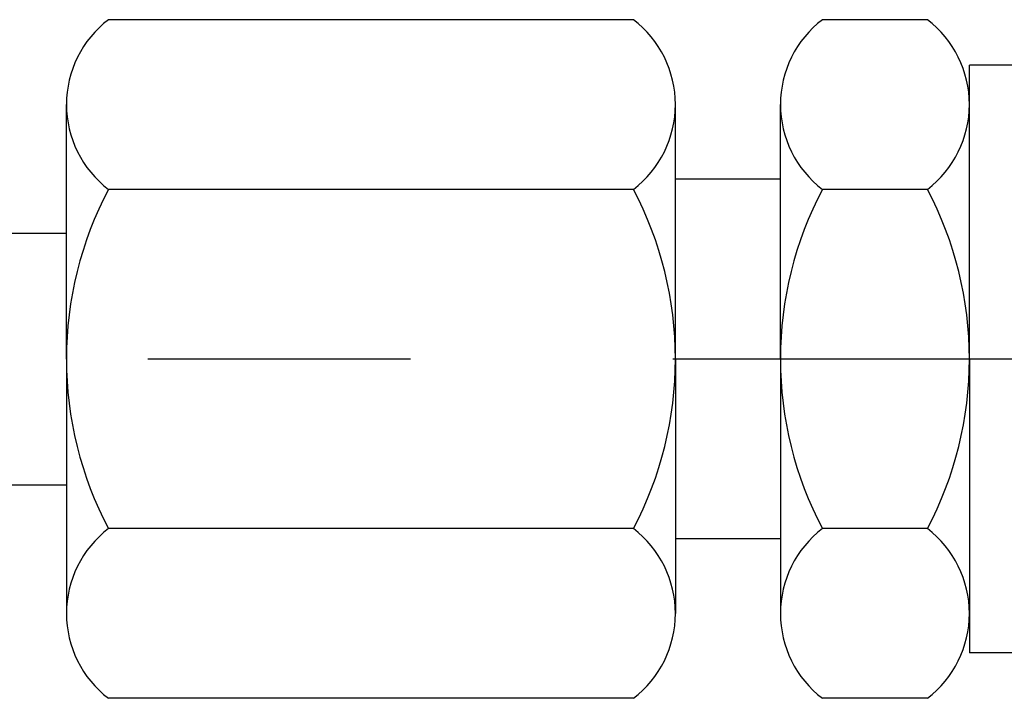
# Model space of a CAD drawing. Extents: x -396 to 1704, y -319 to 1166.
# Drawn here: x 376 to 399, y 1 to 17 of the extents above; entities that cross this region are included whole.
import ezdxf

# ---------------------------------------------------------------- set-up
doc = ezdxf.new("R2010")
doc.units = 0
doc.header["$LTSCALE"] = 25
doc.linetypes.add('CENTER', pattern=[2, 1.25, -0.25, 0.25, -0.25])
doc.layers.add('ASSI', color=3, linetype='CENTER')
doc.layers.add('L1', color=7, linetype='CONTINUOUS')

msp = doc.modelspace()

# ---------------------------------------------------------------- linework, layer by layer
at = {"layer": 'ASSI'}
msp.add_line((522.39484, 9.08255), (376.70329, 9.08255), dxfattribs=at)
at = {"layer": 'L1'}
for p, q in [((390.20329, 17.16545), (377.70329, 17.16545)), ((397.20329, 17.16545), (394.70329, 17.16545)), ((398.20329, 9.08255), (398.20329, 16.08255)), ((399.70329, 16.08255), (398.20329, 16.08255)), ((376.70329, 9.08255), (376.70329, 15.14545)), ((376.70329, 9.08255), (376.70329, 15.14545)), ((391.20329, 9.08255), (391.20329, 15.14545)), ((391.20329, 9.08255), (391.20329, 15.14545)), ((393.70329, 9.08255), (393.70329, 15.14545)), ((393.70329, 9.08255), (393.70329, 15.14545)), ((398.20329, 9.08255), (398.20329, 15.14545)), ((393.70329, 13.36255), (391.20329, 13.36255)), ((390.20329, 13.124), (377.70329, 13.124)), ((397.20329, 13.124), (394.70329, 13.124)), ((373.71188, 12.08255), (376.70329, 12.08255)), ((376.70329, 9.08255), (376.70329, 3.01965)), ((376.70329, 9.08255), (376.70329, 3.01965)), ((391.20329, 9.08255), (391.20329, 3.01965)), ((391.20329, 9.08255), (391.20329, 3.01965)), ((393.70329, 9.08255), (393.70329, 3.01965)), ((393.70329, 9.08255), (393.70329, 3.01965)), ((398.20329, 9.08255), (398.20329, 3.01965)), ((398.20329, 9.08255), (398.20329, 2.08255)), ((373.71188, 6.08255), (376.70329, 6.08255)), ((390.20329, 5.0411), (377.70329, 5.0411)), ((397.20329, 5.0411), (394.70329, 5.0411)), ((393.70329, 4.80255), (391.20329, 4.80255)), ((399.70329, 2.08255), (398.20329, 2.08255)), ((390.20329, 0.99965), (377.70329, 0.99965)), ((397.20329, 0.99965), (394.70329, 0.99965))]:
    msp.add_line(p, q, dxfattribs=at)
for centre, radius, start, end in [((379.24496, 15.14473), 2.54167, 127.340988, 232.659012), ((388.66162, 15.14473), 2.54167, 307.340988, 52.659012), ((396.24496, 15.14473), 2.54167, 127.340988, 232.659012), ((395.66162, 15.14473), 2.54167, 307.340988, 52.659012), ((385.36996, 9.08255), 8.66667, 152.204228, 180), ((382.53662, 9.08255), 8.66667, 0, 27.795772), ((402.36996, 9.08255), 8.66667, 152.204228, 180), ((389.53662, 9.08255), 8.66667, 0, 27.795772), ((385.36996, 9.08255), 8.66667, 180, 207.795772), ((382.53662, 9.08255), 8.66667, 332.204228, 0), ((402.36996, 9.08255), 8.66667, 180, 207.795772), ((389.53662, 9.08255), 8.66667, 332.204228, 0), ((379.24496, 3.02037), 2.54167, 127.340988, 232.659012), ((388.66162, 3.02037), 2.54167, 307.340988, 52.659012), ((396.24496, 3.02037), 2.54167, 127.340988, 232.659012), ((395.66162, 3.02037), 2.54167, 307.340988, 52.659012)]:
    msp.add_arc(centre, radius, start, end, dxfattribs=at)

doc.saveas('drawing.dxf')
